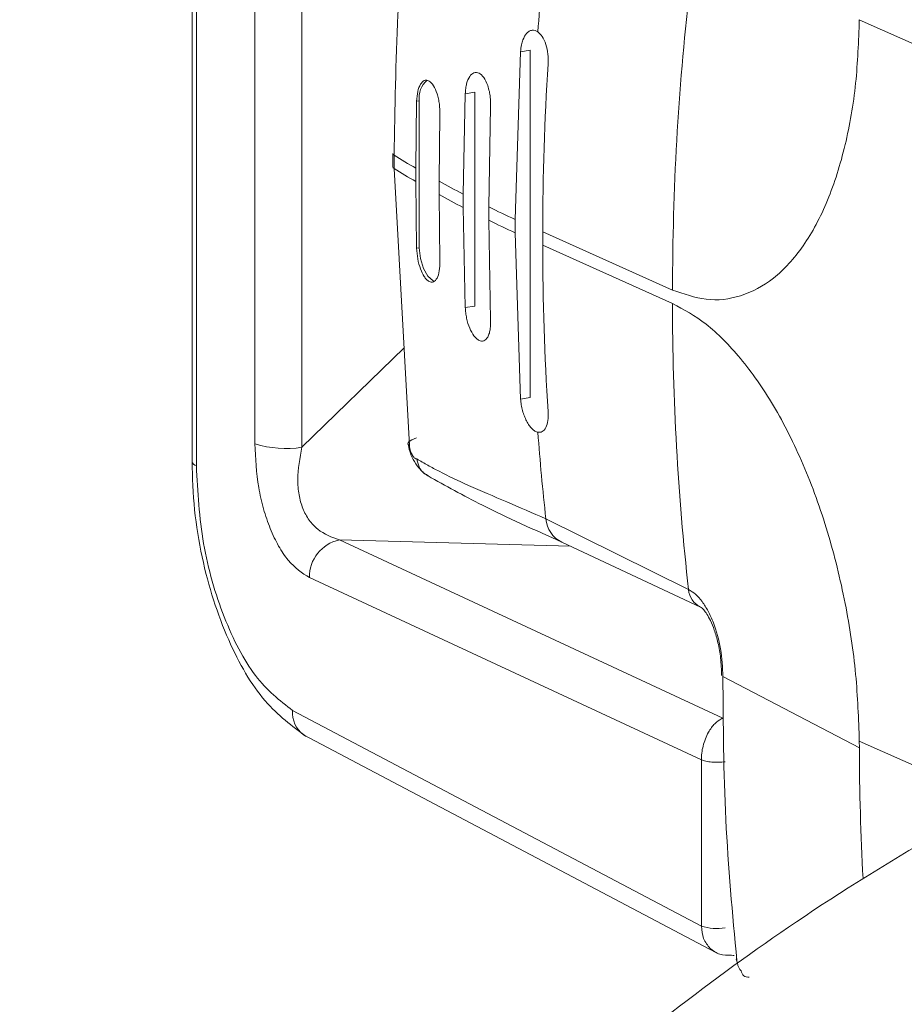
# Model space of a CAD drawing. Extents: x 19.1 to 30.2, y 3.1 to 8.5.
# Drawn here: x 23.2 to 23.2, y 6.5 to 6.6 of the extents above; entities that cross this region are included whole.
import ezdxf

# ---------------------------------------------------------------- set-up
doc = ezdxf.new("R2010")
doc.units = 0
doc.header["$MEASUREMENT"] = 0
doc.layers.get('0').update_dxf_attribs({"linetype": 'CONTINUOUS'})
doc.layers.add('D7', color=7, linetype='CONTINUOUS')

# ---------------------------------------------------------------- blocks, each defined once
blk = doc.blocks.new('A$C0D8A21F6')
at = {"color": 7, "linetype": 'Continuous', "lineweight": 15}
for p, q in [((3.296923811170799, 2.612046268840977), (3.296923811170814, 2.591862151661864)), ((3.297031628791032, 2.591754637195489), (3.297031628791032, 2.611938754374602)), ((3.298477992392762, 2.592296004854205), (3.298477992392762, 2.610052251076118)), ((3.299638426844993, 2.592210166595528), (3.299638426844993, 2.609966412817441)), ((3.327875711995915, 2.596280705531059), (3.313397454152081, 2.602771130962312)), ((3.305035805940307, 2.601981032384023), (3.304903533248705, 2.597836032954737)), ((3.305268900297833, 2.602015863497645), (3.305035805957786, 2.601981032387387)), ((3.305268900297833, 2.602015863497645), (3.305268900297833, 2.593435376738302)), ((3.303669163509952, 2.600943587625169), (3.303621506349401, 2.598461325824676)), ((3.303669163872172, 2.600943587661934), (3.303902258212375, 2.600978418773289)), ((3.303902258212375, 2.600978418773289), (3.303902258212375, 2.595698119231701)), ((3.302469561848326, 2.600756150441681), (3.302448306739223, 2.599102880674769)), ((3.302469563007662, 2.600756150577331), (3.302535616126903, 2.60076602084821)), ((3.302535616126903, 2.60076602084821), (3.302535616126903, 2.597135814921746)), ((3.303021242783316, 2.598780061484151), (3.303042452410381, 2.600433324430321)), ((3.304248965844664, 2.598146654032536), (3.30429657151133, 2.600628908121799)), ((3.301881916193338, 2.599464968502579), (3.301881916193338, 2.59913494978117)), ((3.301915072417387, 2.599092247700119), (3.301915072417387, 2.599422266421529)), ((3.301915072417387, 2.599092247700119), (3.302289063588205, 2.592250567170675)), ((3.302448306682081, 2.598772861986562), (3.302448306682081, 2.599102880707971)), ((3.302469561848639, 2.597125944444121), (3.302448306739223, 2.598772861953359)), ((3.30302124313873, 2.598780061537107), (3.30302124313873, 2.598450042815699)), ((3.303021242783316, 2.598450042762742), (3.303042452411049, 2.596803118470918)), ((3.303621506381575, 2.598131307115905), (3.303621506331936, 2.598461325832504)), ((3.303669163508701, 2.595663288048648), (3.303621506347568, 2.59813130710303)), ((3.304248965912393, 2.598146654042653), (3.304248965912393, 2.597816635321243)), ((3.304248965844664, 2.597816635311128), (3.304296571511614, 2.595348608572662)), ((3.304903533248108, 2.597506014233604), (3.304903533248108, 2.597836032955012)), ((3.305035805940193, 2.593400545622778), (3.304903533248705, 2.597506014233327)), ((3.30558236297685, 2.597529037377722), (3.30558236297685, 2.597199018656314)), ((3.308785430364637, 2.596093141549924), (3.30558236297685, 2.597529037377722)), ((3.302535616126903, 2.597135814921746), (3.302469563007975, 2.597125944654049)), ((3.308785641712703, 2.59576315441009), (3.305582574324916, 2.597199050237888)), ((3.303902258212375, 2.595698119231701), (3.3036691638722, 2.59566328812036)), ((3.299638426844993, 2.592210166595528), (3.302157293161031, 2.594661135216816)), ((3.305035805957672, 2.593400545626785), (3.305268900297833, 2.593435376738302)), ((3.296923811170814, 2.591862151661864), (3.296923999413849, 2.591857510633989)), ((3.309181821742968, 2.588691806203604), (3.305659608451293, 2.590442117133312)), ((3.300561156738411, 2.589920747135068), (3.310027437266584, 2.585516292256468)), ((3.306268505976803, 2.589767079876406), (3.300561156738411, 2.589920747135068)), ((3.306056152658357, 2.589866623160205), (3.309478916501718, 2.588262159640903)), ((3.309498549217807, 2.584486557705628), (3.299821278219497, 2.588989181870748)), ((3.313398058751133, 2.584784958939993), (3.310029511953559, 2.586543966715913)), ((3.29940525940745, 2.585706257411022), (3.309498549217807, 2.580379799369831)), ((3.310027437266598, 2.585516292256381), (3.310000902010543, 2.585504723214932)), ((3.310029992623711, 2.585502820575421), (3.310027437266584, 2.585516292256466)), ((3.29967887164284, 2.58510371518844), (3.309858707912127, 2.579731259957709)), ((3.316740457605803, 2.583451474795218), (3.313397454152138, 2.584950099013788)), ((3.313397454158974, 2.584950098059478), (3.31339805875119, 2.584784958940002)), ((3.309498549217807, 2.580379799369831), (3.309498549217807, 2.584486557705628))]:
    blk.add_line(p, q, dxfattribs=at)
at = {"color": 7, "linetype": 'Continuous', "lineweight": 15, "flags": 128}
for points in [[(3.302535616126903, 2.597135814921746), (3.302561623485516, 2.596871570747785), (3.302635686176714, 2.596624237794105), (3.302746528827171, 2.5964314702608), (3.302877276648161, 2.596322615257366), (3.302905350503181, 2.596312262060655)], [(3.3022890612271, 2.592250569196905), (3.302265678948828, 2.592271529910507), (3.302255798193642, 2.592294791954707), (3.302259739940709, 2.592319599655355), (3.302277376141234, 2.592345147127213), (3.302308133878199, 2.592370604453366), (3.302351013977756, 2.592395144645302), (3.302404623467623, 2.592417970507881), (3.302467220828206, 2.59243834053644)], [(3.299678591938701, 2.585103915699509), (3.299720165729767, 2.585076665410011), (3.299739796605948, 2.585065453713208)], [(3.310238252250798, 2.579665338817041), (3.310280372273539, 2.579653290858419), (3.310304645493659, 2.57965395893533)]]:
    blk.add_lwpolyline(points, dxfattribs=at)
at = {"color": 7, "linetype": 'Continuous', "lineweight": 15}
for centre, radius, start, end in [((3.372147205478868, 2.597556406232528), 0.06686667788130357, 173.8961467104414, 175.7861434520182), ((3.374758958745332, 2.596064260255607), 0.06597332336816673, 173.5564265134674, 179.9748900656959), ((3.370897069745567, 2.597519573596587), 0.06531449611087242, 176.3530955255619, 179.991670391056), ((3.303083615210994, 2.600848490891812), 0.000554169923625603, 129.930195669198, 188.5583906441457), ((3.301933095068634, 2.599470483381259), 5.147515093097372e-05, 186.1502859887469, 249.50514130433), ((3.313914043150888, 2.618850465821835), 0.02283484684865599, 238.3002770452596, 239.8599234784916), ((3.301933095068634, 2.599140464659849), 5.147515093092171e-05, 186.1502859882105, 249.50514130433), ((3.313914043151911, 2.618520447102146), 0.0228348468506591, 238.3002770453305, 239.8599234784224), ((3.316546583074583, 2.623527259818703), 0.02820210374074466, 241.3416191324849, 242.7224158681246), ((3.316546692938758, 2.623197450391865), 0.02820234008497944, 241.3416271970175, 242.7224124450912), ((3.319319120483726, 2.629058786905892), 0.03438996248362323, 244.010032795475, 245.2171666476904), ((3.319319120483556, 2.628728768184104), 0.03438996248320399, 244.0100327954678, 245.2171666476981), ((3.369048807749451, 2.597188811285369), 0.06346623425046402, 179.9907565215512, 183.6996460075501), ((3.371530999652393, 2.595731759516338), 0.06274536579395713, 179.9713318272539, 186.442081133765), ((3.366928856959845, 2.597204989245212), 0.06164135991364442, 184.3034281053555, 186.2987842574267), ((3.299235085338523, 2.594644241859728), 0.002467267063499776, 252.130207037943, 279.4087738096998), ((3.297065279657858, 2.591897583087482), 0.0001468533584109378, 195.8353544366699, 256.7531987036321), ((3.306341913530431, 2.590487883747819), 0.000683838287909019, 183.8374501655622, 245.2775413378955), ((3.300758925082505, 2.589004073215968), 0.0009377651048549914, 102.1747049412959, 180.9098729414899), ((3.309693700892595, 2.588727998782124), 0.0005131570537719903, 184.0444004588019, 244.5673156647291), ((3.300103195948054, 2.585659781559857), 0.0006994822510011313, 176.1902774289594, 232.6252173959392), ((3.376060279045504, 2.584913869954191), 0.0626623528944579, 180.1178708094238, 183.0734830574503), ((3.309877667153643, 2.581557768611168), 0.001237474017021905, 252.1597340590577, 279.6570468406919), ((3.310386116082128, 2.579555576821555), 2.819655301808978e-05, 130.047486223924, 244.5096777792686), ((3.310656692501112, 2.579291985953503), 0.000176370689305504, 185.4974972632333, 276.4414243212171)]:
    blk.add_arc(centre, radius, start, end, dxfattribs=at)
for points, knots in [([(3.301915072417373, 2.599422266421529), (3.301932960072435, 2.600577201621205), (3.301968451763869, 2.60286875988181), (3.302161884322985, 2.605190242835574), (3.302286429973279, 2.606350834842999), (3.302288385115062, 2.606368919278072), (3.302288881981127, 2.606373516024666), (3.302289014248103, 2.606374720250136), (3.302289049450806, 2.606375045562013), (3.30228906019812, 2.606375137154785), (3.302289061340574, 2.606375146891198)], [0, 0, 0, 0, 0.50000165393959, 0.9920755040836596, 0.9979818580347289, 0.9994769545940493, 0.9998599830149774, 0.9999603674937648, 0.999995787020846, 1, 1, 1, 1]), ([(3.313397454152081, 2.602771137959779), (3.31337750329466, 2.602240831123169), (3.313336453321028, 2.601149695980739), (3.313068177706583, 2.599632425227627), (3.312635404208834, 2.598258646956188), (3.31203408733758, 2.597135222299634), (3.311300998490509, 2.596333796665009), (3.310483075489159, 2.595900313479254), (3.309634507981372, 2.595798478064035), (3.3090629666453, 2.595996825493168), (3.308785430364637, 2.596093141549924)], [0, 0, 0, 0, 0.1171185438239637, 0.24097777017856, 0.3697303690323641, 0.5010043181839317, 0.6321334629214915, 0.7604688990133828, 0.8836854542681101, 1, 1, 1, 1]), ([(3.305035805940307, 2.601981032384023), (3.305041676571051, 2.602037623384239), (3.305052624146583, 2.602143154506182), (3.305100172370757, 2.60230341930162), (3.305166855619063, 2.602421347007137), (3.305247901660763, 2.602490666721987), (3.305318770817905, 2.602514670361323), (3.305391343029171, 2.60251075035135), (3.30543797024724, 2.60248340343896), (3.30546128588341, 2.602469728793851)], [0, 0, 0, 0, 0.1530150120571936, 0.2853430021575584, 0.5011632721374348, 0.6285627626346068, 0.7559353666327481, 0.8779570725546182, 1, 1, 1, 1]), ([(3.30546128588341, 2.602469728793851), (3.305498261487571, 2.60243548348693), (3.305575603335569, 2.602363852599966), (3.305662941556776, 2.60216577090937), (3.305717328715573, 2.60192323390285), (3.30571566721926, 2.601757150186524), (3.305714836055145, 2.601674066747997)], [0, 0, 0, 0, 0.2367066698353643, 0.4951191925547591, 0.7474331954027476, 1, 1, 1, 1]), ([(3.304296571512111, 2.600628908121868), (3.304296127171355, 2.600705164806639), (3.30429540611965, 2.600828909956702), (3.304265093314427, 2.601003949468712), (3.304216392897658, 2.601179097345788), (3.304130843735464, 2.601352594566796), (3.30402910548105, 2.601448331143725), (3.303945782677914, 2.601472825485255), (3.303864166004743, 2.601460553025021), (3.303773647168185, 2.601381194782601), (3.303709555427034, 2.601228647632253), (3.303677995618429, 2.60107545559884), (3.303672131005783, 2.60098789387067), (3.303669163509952, 2.600943587608791)], [0, 0, 0, 0, 0.1071543280165952, 0.1738841445876805, 0.249242543602326, 0.3762918980836799, 0.497500115827301, 0.5639592845943872, 0.62838766541995, 0.7506099382800777, 0.8719682549495292, 0.9352158969037011, 1, 1, 1, 1]), ([(3.303042452417415, 2.600433324430968), (3.303040952721474, 2.600516385953805), (3.30303863708545, 2.600644638787395), (3.303008169665404, 2.600816756491971), (3.302964450524996, 2.60098250987406), (3.302887365782325, 2.601155305585504), (3.302792050900052, 2.601256141020052), (3.302712927736067, 2.601281560112346), (3.302638995086667, 2.601267600582002), (3.302559198210815, 2.601187690498787), (3.30248889553063, 2.601008180719623), (3.302475985525987, 2.600839888191816), (3.302469561861543, 2.600756150442805)], [0, 0, 0, 0, 0.1163911997168326, 0.1797161990135425, 0.2463104337669265, 0.371753754972599, 0.4977876487937521, 0.5686743727969459, 0.634854806527817, 0.7513771798278067, 0.8762920993278489, 1, 1, 1, 1]), ([(3.303042452411049, 2.596803118470918), (3.303040450921316, 2.596720589600865), (3.303036451911311, 2.596555695536619), (3.302977345539531, 2.596374400794135), (3.302887573435484, 2.596278674145776), (3.302792629619816, 2.596287180206016), (3.302713581940722, 2.596349116530877), (3.302639740404885, 2.59644418314074), (3.302559095260477, 2.596610882405882), (3.302489006032999, 2.596861384120599), (3.302476017200476, 2.59703811202901), (3.302469561847644, 2.597125944480718)], [0, 0, 0, 0, 0.1230272273106032, 0.24581046015547, 0.3713334260022713, 0.4974473461663258, 0.5661908822822458, 0.6349039815857167, 0.7510146641642971, 0.8762561460586942, 0.9999999999999999, 0.9999999999999999, 0.9999999999999999, 0.9999999999999999]), ([(3.3042965715116, 2.595348608572662), (3.304296061219119, 2.595276583083981), (3.304295233151407, 2.595159705049426), (3.304265011907972, 2.595022788143924), (3.304216591820008, 2.594904143266627), (3.304131144430855, 2.594822559935649), (3.30402970689083, 2.59483090494507), (3.303946137894215, 2.594888675429811), (3.303864542173713, 2.594980297581481), (3.30377357694519, 2.595144868074659), (3.303709507723482, 2.595353106470522), (3.303677850302492, 2.595529764811301), (3.303672059738517, 2.595618770590322), (3.303669163508701, 2.595663288048648)], [0, 0, 0, 0, 0.1071529323035187, 0.1738804464098836, 0.2492353406549099, 0.3753789473803136, 0.4974868417156765, 0.562944920903009, 0.6284030278855723, 0.7506042857565859, 0.8719646373948312, 0.9359613613669692, 1, 1, 1, 1]), ([(3.308785430364637, 2.595763122828513), (3.3090629666453, 2.595610606663385), (3.309634507981372, 2.595296524149269), (3.310483075489159, 2.594433883920082), (3.311300998490509, 2.5932670710332), (3.31203408733758, 2.591808375919372), (3.312635404208834, 2.590145825305052), (3.313068177706583, 2.588384032930529), (3.313336453321028, 2.58662623284172), (3.31337750329466, 2.585498293299805), (3.313397454152081, 2.584950099013779)], [0, 0, 0, 0, 0.1163145457318876, 0.2395311009866068, 0.3678665370785031, 0.4989956818160627, 0.6302696309676273, 0.7590222298214366, 0.8828814561760336, 1, 1, 1, 1]), ([(3.30546128588341, 2.592579520839925), (3.305437881099451, 2.592587096407465), (3.305391067501461, 2.592602248846987), (3.305318260382876, 2.59266185469283), (3.305247197591726, 2.592745864799406), (3.305182215745546, 2.59285433620362), (3.305126473729544, 2.592978138249308), (3.305082346233064, 2.593113797661543), (3.3050493924123, 2.593257494447608), (3.305040335839053, 2.593352850580889), (3.305035805940193, 2.593400545622778)], [0, 0, 0, 0, 0.1223711705595941, 0.2447634122062207, 0.3722811983507514, 0.4998796274702175, 0.6225741510331112, 0.7453784751943051, 0.8726439100030521, 1, 1, 1, 1]), ([(3.305714836055074, 2.593093579991406), (3.305715667214457, 2.593016026105696), (3.305717328701277, 2.592860995960651), (3.305662940548245, 2.592684759132936), (3.305575601060823, 2.592578239593493), (3.30549825916701, 2.59257910644274), (3.30546128588341, 2.592579520839923)], [0, 0, 0, 0, 0.252566818817847, 0.5048808347472267, 0.763308339007151, 0.9999999999999999, 0.9999999999999999, 0.9999999999999999, 0.9999999999999999]), ([(3.340848317371012, 2.592205228371578), (3.340336706758066, 2.592085472889313), (3.338391989524112, 2.591630262335971), (3.335129841870327, 2.590734437833729), (3.331026672682384, 2.589492669321239), (3.326971561068433, 2.588085040958233), (3.322955820635386, 2.58649080740888), (3.319043934588606, 2.584695889980241), (3.315333402734353, 2.582715995248738), (3.311917128448869, 2.580590662670962), (3.308823155132274, 2.578348327546139), (3.306027923174369, 2.57598980908073), (3.303495558140611, 2.573497155490153), (3.30120352058897, 2.570850640972105), (3.299147682399962, 2.568037207809103), (3.297336407412558, 2.565053798755209), (3.295787762040234, 2.561906539520019), (3.29452348770603, 2.558612398319188), (3.293557912371128, 2.555193922871084), (3.292935870218102, 2.551680558445963), (3.292643011536157, 2.548839657336074), (3.292681150142087, 2.547183992967667), (3.292691766070135, 2.546723136746388)], [0, 0, 0, 0, 0.02137108451846725, 0.08123505517517356, 0.1425821102972686, 0.2056617578726845, 0.2705539450767172, 0.3366780904282057, 0.4011562641072437, 0.4615394078474067, 0.5173351484953874, 0.5693848491262465, 0.6187415580393175, 0.6662740961898981, 0.7126247393781667, 0.7582346856816405, 0.8033971561801474, 0.8483088460160956, 0.8930967759056212, 0.9378655669209153, 0.9827048038318935, 1, 1, 1, 1]), ([(3.299821278219483, 2.588989181870748), (3.299643063367924, 2.589105479047815), (3.299375368389022, 2.589280168026244), (3.299057803033605, 2.589757732505619), (3.298848921032373, 2.590187451369667), (3.298683195624037, 2.590682140924271), (3.298519365648701, 2.59139120290078), (3.298494528132764, 2.5919343806738), (3.298477992392918, 2.592296004854125)], [0, 0, 0, 0, 0.2495062916686683, 0.374781231171873, 0.4999784970571762, 0.6251720736963214, 0.7504558390550198, 0.9999999999999999, 0.9999999999999999, 0.9999999999999999, 0.9999999999999999]), ([(3.299638426845249, 2.592210166595402), (3.299588339254555, 2.591943710497889), (3.299514490117701, 2.591550847664264), (3.299555840239051, 2.591034240127996), (3.299649248099513, 2.590688041093598), (3.299810558336361, 2.590398226487482), (3.300101517267208, 2.590087974847288), (3.300375429157441, 2.589988319222334), (3.300561156738397, 2.589920747135066)], [0, 0, 0, 0, 0.2587596291563956, 0.3815151617365511, 0.5011496468820312, 0.620553104978748, 0.7427137834290156, 1, 1, 1, 1]), ([(3.302255863669899, 2.592294286871129), (3.302267491329644, 2.592233153995922), (3.302291521722182, 2.59210681326868), (3.302384644675826, 2.591893601821997), (3.302500009271967, 2.591719389596632), (3.302627543991363, 2.591581674127388), (3.302702372508477, 2.591532782484464), (3.302744460232191, 2.591505283102697)], [0, 0, 0, 0, 0.1936973462390932, 0.4003061119956334, 0.6453890035245511, 0.800547034479027, 1, 1, 1, 1]), ([(3.302473291850319, 2.591921503637138), (3.302456930460608, 2.591923968221534), (3.302432566156682, 2.591927638318289), (3.302396612371169, 2.591963098642461), (3.302369807371775, 2.592002031285816), (3.30234397790791, 2.592052073266453), (3.302320457497999, 2.592113247989863), (3.302300452579217, 2.592181062153434), (3.302292817119621, 2.592227651725578), (3.302289061227086, 2.592250569196905)], [0, 0, 0, 0, 0.2464803202266321, 0.3670422586551946, 0.486738449868008, 0.6123677640732076, 0.7365260078996156, 0.8703967995118063, 1, 1, 1, 1]), ([(3.305659608451293, 2.590442117133316), (3.30533331130313, 2.59058390057791), (3.304663992175122, 2.590874734782361), (3.303796070265548, 2.591237946021257), (3.303163089165565, 2.591537970631643), (3.302744728189168, 2.59176298814601), (3.30256415469843, 2.591868441315684), (3.302473293488063, 2.591921503382521)], [0, 0, 0, 0, 0.2778312672220052, 0.5699031773767924, 0.8086733540628928, 0.9037280026233566, 1, 1, 1, 1]), ([(3.302473293488063, 2.591921503382521), (3.302489052168198, 2.591853674194068), (3.302521659974701, 2.591713322271596), (3.302629903514017, 2.591567831362875), (3.302724819441195, 2.591525584039591), (3.302755169016592, 2.591512075365531)], [0, 0, 0, 0, 0.3888364947323702, 0.8045791319215294, 1, 1, 1, 1]), ([(3.296923991027214, 2.591857615184663), (3.296936695947437, 2.591459823541507), (3.296961664634594, 2.590678052785693), (3.297212645645601, 2.589143357333336), (3.297758765831077, 2.587430427796098), (3.298670704097262, 2.585857226471004), (3.299393241846474, 2.58532214935879), (3.299740071896878, 2.585065303509552)], [0, 0, 0, 0, 0.142026117339657, 0.2791206577816003, 0.5377974356519202, 0.77813513706921, 1, 1, 1, 1]), ([(3.297031628791018, 2.591754637195489), (3.297066774039493, 2.591109303330713), (3.297137064515638, 2.58981863598296), (3.297680601815287, 2.587962089980197), (3.298461304521012, 2.586444436027469), (3.299090607474454, 2.585952317187706), (3.299405259407436, 2.585706257411024)], [0, 0, 0, 0, 0.2499997650460536, 0.4999993821849814, 0.7499993285742718, 1, 1, 1, 1]), ([(3.302749954652313, 2.591502312100635), (3.303184324504116, 2.591258572398454), (3.304177565424354, 2.590701231125601), (3.305379727205661, 2.590167141582025), (3.306056152658385, 2.589866623160187)], [0, 0, 0, 0, 0.4373257715819492, 0.9999999999999999, 0.9999999999999999, 0.9999999999999999, 0.9999999999999999]), ([(3.310029511481119, 2.586543966663285), (3.310018539833678, 2.58677161127603), (3.309996684122183, 2.587225083282286), (3.309840072404327, 2.58778554311206), (3.30966930371666, 2.588164592679277), (3.309519295070714, 2.588404528005858), (3.309354089453919, 2.588592210971223), (3.309239243548774, 2.588658608152496), (3.309181821756866, 2.588691806072102)], [0, 0, 0, 0, 0.2512519227231668, 0.5004981760763659, 0.6253581281170835, 0.7501226742343918, 0.8750638624496511, 1, 1, 1, 1]), ([(3.309479185379843, 2.588262045784008), (3.309502213862203, 2.588245665106351), (3.309539633433033, 2.588219047723655), (3.309635757423152, 2.588090000834248), (3.309726126467027, 2.587926338923467), (3.309824641350573, 2.587687404848847), (3.309914871082697, 2.587371463198892), (3.309983742072006, 2.586984766071707), (3.309992028582201, 2.586713500364457), (3.309996393218682, 2.58657062040942)], [0, 0, 0, 0, 0.1591828707089306, 0.258660323860084, 0.3726964094262612, 0.5026580981914507, 0.649911678863162, 0.8156029227181749, 1, 1, 1, 1]), ([(3.310373981452031, 2.579530124977717), (3.310266844978003, 2.58068691027851), (3.310052401743647, 2.583002319513557), (3.31003714592174, 2.585362792841446), (3.310029511953559, 2.586543966714499)], [0, 0, 0, 0, 0.499602957128255, 1, 1, 1, 1]), ([(3.310000902010529, 2.585504723214932), (3.309943118811603, 2.585468832877218), (3.309825552223984, 2.585395809842632), (3.309688079102884, 2.585206168533004), (3.309594036556533, 2.585008961471452), (3.3095381536057, 2.584833040692518), (3.309504284813784, 2.584656056223944), (3.309500432465612, 2.584542211506603), (3.309498549217764, 2.584486557705633)], [0, 0, 0, 0, 0.2280523762476193, 0.4639988815828304, 0.6086891491220282, 0.7455653871260088, 0.8756178272014005, 1, 1, 1, 1]), ([(3.309498549217793, 2.580379799369831), (3.309508580348677, 2.580272469562889), (3.309528642283226, 2.580057813450148), (3.309652065791241, 2.579905652676652), (3.3097137765387, 2.579829573530811)], [0, 0, 0, 0, 0.5000081552431712, 1, 1, 1, 1]), ([(3.3097137765387, 2.579829573530811), (3.30979023749255, 2.579771661631328), (3.30994317976544, 2.579655822407668), (3.310139887499886, 2.579662166634641), (3.310238254463528, 2.579665339170514)], [0, 0, 0, 0, 0.4999334219562392, 1, 1, 1, 1]), ([(3.310481133049237, 2.57927508924066), (3.310469914449371, 2.579284779522604), (3.310453029548057, 2.579299364181676), (3.310430662322602, 2.579337123137059), (3.310414944373449, 2.579370361237325), (3.310400915842266, 2.57940796025566), (3.310384864867075, 2.57946170865943), (3.31037832431312, 2.579502824487408), (3.310373981452031, 2.579530124977717)], [0, 0, 0, 0, 0.249211158290372, 0.3750829750170803, 0.5001913897252449, 0.6245481071457886, 0.7507037735509435, 1, 1, 1, 1])]:
    blk.add_open_spline(points, degree=3, knots=knots, dxfattribs=at)
blk.add_open_spline([(3.309498549217764, 2.584486557705031), (3.309531762650309, 2.584474299831038), (3.309598189515398, 2.584449784083052), (3.309755224868809, 2.584429427674523), (3.309928576438907, 2.584424350487941), (3.310033028069796, 2.584435442800803), (3.310085253885248, 2.584440988957235)], degree=3, dxfattribs=at)
blk = doc.blocks.new('A$C6B744BB6')
at = {"color": 7, "linetype": 'Continuous', "lineweight": 15}
for p, q in [((6.918318597455858, 10.54783279584952), (6.918318597455873, 10.52764867867041)), ((6.918426415076091, 10.52754116420403), (6.918426415076091, 10.54772528138314)), ((6.919872778677821, 10.52808253186275), (6.919872778677821, 10.54583877808466)), ((6.921033213130052, 10.52799669360407), (6.921033213130052, 10.54575293982598)), ((6.949270498280974, 10.5320672325396), (6.93479224043714, 10.53855765797085)), ((6.926430592225366, 10.53776755939256), (6.926298319533764, 10.53362255996328)), ((6.926663686582891, 10.53780239050619), (6.926430592242845, 10.53776755939593)), ((6.926663686582891, 10.53780239050619), (6.926663686582891, 10.52922190374684)), ((6.923864348133385, 10.53654267745022), (6.923843093024281, 10.53488940768331)), ((6.923864349292721, 10.53654267758587), (6.923930402411962, 10.53655254785675)), ((6.923930402411962, 10.53655254785675), (6.923930402411962, 10.53292234193029)), ((6.92506394979501, 10.53673011463371), (6.92501629263446, 10.53424785283322)), ((6.925063950157231, 10.53673011467048), (6.925297044497434, 10.53676494578183)), ((6.925297044497434, 10.53676494578183), (6.925297044497434, 10.53148464624024)), ((6.925643752129723, 10.53393318104108), (6.925691357796389, 10.53641543513034)), ((6.924416029068375, 10.53456658849269), (6.92443723869544, 10.53621985143886)), ((6.923276702478397, 10.53525149551112), (6.923276702478397, 10.53492147678971)), ((6.923309858702446, 10.53487877470866), (6.923309858702446, 10.53520879343007)), ((6.923309858702446, 10.53487877470866), (6.923683849873264, 10.52803709417921)), ((6.92384309296714, 10.5345593889951), (6.92384309296714, 10.53488940771651)), ((6.923864348133698, 10.53291247145266), (6.923843093024281, 10.5345593889619)), ((6.924416029423789, 10.53456658854565), (6.924416029423789, 10.53423656982424)), ((6.924416029068375, 10.53423656977128), (6.924437238696107, 10.53258964547946)), ((6.925016292666633, 10.53391783412444), (6.925016292616995, 10.53424785284104)), ((6.92506394979376, 10.53144981505719), (6.925016292632627, 10.53391783411157)), ((6.925643752197452, 10.53393318105119), (6.925643752197452, 10.53360316232978)), ((6.926298319533167, 10.53329254124214), (6.926298319533167, 10.53362255996355)), ((6.925643752129723, 10.53360316231967), (6.925691357796673, 10.5311351355812)), ((6.926430592225252, 10.52918707263132), (6.926298319533764, 10.53329254124187)), ((6.926977149261909, 10.53331556438626), (6.926977149261909, 10.53298554566485)), ((6.930180216649696, 10.53187966855846), (6.926977149261909, 10.53331556438626)), ((6.923930402411962, 10.53292234193029), (6.923864349293034, 10.53291247166259)), ((6.930180427997762, 10.53154968141863), (6.926977360609975, 10.53298557724643)), ((6.925297044497434, 10.53148464624024), (6.925063950157259, 10.5314498151289)), ((6.921033213130052, 10.52799669360407), (6.92355207944609, 10.53044766222536)), ((6.926430592242731, 10.52918707263533), (6.926663686582891, 10.52922190374684)), ((6.918318597455873, 10.52764867867041), (6.918318785698908, 10.52764403764253)), ((6.930576608028026, 10.52447833321214), (6.927054394736352, 10.52622864414185)), ((6.92195594302347, 10.52570727414361), (6.931422223551643, 10.52130281926501)), ((6.927663292261862, 10.52555360688495), (6.92195594302347, 10.52570727414361)), ((6.927450938943416, 10.52565315016875), (6.930873702786776, 10.52404868664944)), ((6.930893335502866, 10.52027308471417), (6.921216064504556, 10.52477570887929)), ((6.934792845036192, 10.52057148594853), (6.931424298238618, 10.52233049372445)), ((6.920800045692509, 10.52149278441956), (6.930893335502866, 10.51616632637837)), ((6.931422223551657, 10.52130281926492), (6.931395688295602, 10.52129125022347)), ((6.93142477890877, 10.52128934758396), (6.931422223551643, 10.52130281926501)), ((6.921073657927899, 10.52089024219698), (6.931253494197186, 10.51551778696625)), ((6.938135243890862, 10.51923800180376), (6.934792240437197, 10.52073662602233)), ((6.934792240444033, 10.52073662506802), (6.934792845036249, 10.52057148594854)), ((6.930893335502866, 10.51616632637837), (6.930893335502866, 10.52027308471417))]:
    blk.add_line(p, q, dxfattribs=at)
at = {"color": 7, "linetype": 'Continuous', "lineweight": 15, "flags": 128}
for points in [[(6.923930402411962, 10.53292234193029), (6.923956409770575, 10.53265809775633), (6.924030472461773, 10.53241076480264), (6.92414131511223, 10.53221799726934), (6.92427206293322, 10.53210914226591), (6.92430013678824, 10.5320987890692)], [(6.923683847512159, 10.52803709620544), (6.923660465233887, 10.52805805691905), (6.9236505844787, 10.52808131896325), (6.923654526225768, 10.5281061266639), (6.923672162426293, 10.52813167413575), (6.923702920163258, 10.52815713146191), (6.923745800262814, 10.52818167165384), (6.923799409752682, 10.52820449751642), (6.923862007113264, 10.52822486754498)], [(6.92107337822376, 10.52089044270805), (6.921114952014825, 10.52086319241855), (6.921134582891007, 10.52085198072175)], [(6.931633038535857, 10.51545186582558), (6.931675158558598, 10.51543981786696), (6.931699431778718, 10.51544048594387)]]:
    blk.add_lwpolyline(points, dxfattribs=at)
at = {"color": 7, "linetype": 'Continuous', "lineweight": 15}
for centre, radius, start, end in [((6.993541991763927, 10.53334293324107), 0.06686667788130357, 173.8961467104414, 175.7861434520182), ((6.996153745030391, 10.53185078726415), 0.06597332336816673, 173.5564265134674, 179.9748900656959), ((6.992291856030626, 10.53330610060513), 0.06531449611087242, 176.3530955255619, 179.991670391056), ((6.924478401496053, 10.53663501790035), 0.000554169923625603, 129.930195669198, 188.5583906441457), ((6.923327881353693, 10.5352570103898), 5.147515093097372e-05, 186.1502859887468, 249.50514130433), ((6.935308829435947, 10.55463699283037), 0.02283484684865599, 238.3002770452596, 239.8599234784916), ((6.923327881353693, 10.53492699166839), 5.147515093092171e-05, 186.1502859882104, 249.50514130433), ((6.93530882943697, 10.55430697411069), 0.0228348468506591, 238.3002770453305, 239.8599234784224), ((6.937941369359642, 10.55931378682724), 0.02820210374074466, 241.3416191324849, 242.7224158681246), ((6.937941479223817, 10.55898397740041), 0.02820234008497944, 241.3416271970174, 242.7224124450912), ((6.940713906768785, 10.56484531391443), 0.03438996248362323, 244.010032795475, 245.2171666476904), ((6.940713906768615, 10.56451529519265), 0.03438996248320399, 244.0100327954678, 245.2171666476981), ((6.99044359403451, 10.53297533829391), 0.06346623425046402, 179.9907565215512, 183.6996460075501), ((6.992925785937452, 10.53151828652488), 0.06274536579395713, 179.9713318272539, 186.442081133765), ((6.988323643244904, 10.53299151625375), 0.06164135991364442, 184.3034281053555, 186.2987842574267), ((6.920629871623582, 10.53043076886827), 0.002467267063499776, 252.130207037943, 279.4087738096997), ((6.918460065942917, 10.52768411009602), 0.0001468533584109378, 195.8353544366699, 256.7531987036321), ((6.92773669981549, 10.52627441075636), 0.000683838287909019, 183.8374501655622, 245.2775413378955), ((6.922153711367564, 10.52479060022451), 0.0009377651048549914, 102.1747049412959, 180.9098729414899), ((6.931088487177654, 10.52451452579066), 0.0005131570537719903, 184.0444004588019, 244.5673156647291), ((6.921497982233113, 10.5214463085684), 0.0006994822510011313, 176.1902774289594, 232.6252173959392), ((6.997455065330563, 10.52070039696273), 0.0626623528944579, 180.1178708094238, 183.0734830574503), ((6.931272453438702, 10.51734429561971), 0.001237474017021905, 252.1597340590577, 279.6570468406919), ((6.931780902367187, 10.5153421038301), 2.819655301808978e-05, 130.047486223924, 244.5096777792686), ((6.932051478786171, 10.51507851296205), 0.000176370689305504, 185.4974972632333, 276.4414243212171)]:
    blk.add_arc(centre, radius, start, end, dxfattribs=at)
for points, knots in [([(6.923309858702432, 10.53520879343007), (6.923327746357494, 10.53636372862974), (6.923363238048928, 10.53865528689035), (6.923556670608043, 10.54097676984411), (6.923681216258338, 10.54213736185154), (6.923683171400121, 10.54215544628661), (6.923683668266186, 10.54216004303321), (6.923683800533162, 10.54216124725868), (6.923683835735865, 10.54216157257055), (6.923683846483179, 10.54216166416333), (6.923683847625632, 10.54216167389974)], [0, 0, 0, 0, 0.50000165393959, 0.9920755040836596, 0.9979818580347289, 0.9994769545940493, 0.9998599830149774, 0.9999603674937648, 0.999995787020846, 1, 1, 1, 1]), ([(6.93479224043714, 10.53855766496832), (6.934772289579719, 10.53802735813171), (6.934731239606087, 10.53693622298928), (6.934462963991642, 10.53541895223617), (6.934030190493893, 10.53404517396473), (6.933428873622638, 10.53292174930818), (6.932695784775568, 10.53212032367355), (6.931877861774218, 10.53168684048779), (6.93102929426643, 10.53158500507258), (6.930457752930359, 10.53178335250171), (6.930180216649696, 10.53187966855846)], [0, 0, 0, 0, 0.1171185438239637, 0.24097777017856, 0.3697303690323641, 0.5010043181839317, 0.6321334629214915, 0.7604688990133828, 0.8836854542681101, 1, 1, 1, 1]), ([(6.926430592225366, 10.53776755939256), (6.92643646285611, 10.53782415039278), (6.926447410431642, 10.53792968151472), (6.926494958655816, 10.53808994631016), (6.926561641904122, 10.53820787401568), (6.926642687945822, 10.53827719373053), (6.926713557102964, 10.53830119736987), (6.92678612931423, 10.53829727735989), (6.926832756532299, 10.5382699304475), (6.926856072168469, 10.53825625580239)], [0, 0, 0, 0, 0.1530150120571936, 0.2853430021575584, 0.5011632721374348, 0.6285627626346068, 0.7559353666327481, 0.8779570725546182, 1, 1, 1, 1]), ([(6.926856072168469, 10.53825625580239), (6.92689304777263, 10.53822201049547), (6.926970389620628, 10.53815037960851), (6.927057727841834, 10.53795229791791), (6.927112115000632, 10.53770976091139), (6.927110453504319, 10.53754367719506), (6.927109622340204, 10.53746059375654)], [0, 0, 0, 0, 0.2367066698353643, 0.4951191925547591, 0.7474331954027476, 1, 1, 1, 1]), ([(6.924437238702474, 10.53621985143951), (6.924435739006533, 10.53630291296234), (6.924433423370509, 10.53643116579594), (6.924402955950463, 10.53660328350051), (6.924359236810055, 10.5367690368826), (6.924282152067384, 10.53694183259405), (6.924186837185111, 10.53704266802859), (6.924107714021126, 10.53706808712089), (6.924033781371726, 10.53705412759054), (6.923953984495874, 10.53697421750733), (6.923883681815688, 10.53679470772816), (6.923870771811046, 10.53662641520036), (6.923864348146601, 10.53654267745135)], [0, 0, 0, 0, 0.1163911997168326, 0.1797161990135425, 0.2463104337669265, 0.371753754972599, 0.4977876487937521, 0.5686743727969459, 0.634854806527817, 0.7513771798278067, 0.8762920993278489, 1, 1, 1, 1]), ([(6.92569135779717, 10.53641543513041), (6.925690913456414, 10.53649169181518), (6.925690192404709, 10.53661543696524), (6.925659879599486, 10.53679047647725), (6.925611179182717, 10.53696562435433), (6.925525630020523, 10.53713912157534), (6.925423891766108, 10.53723485815227), (6.925340568962973, 10.53725935249379), (6.925258952289802, 10.53724708003356), (6.925168433453244, 10.53716772179114), (6.925104341712093, 10.53701517464079), (6.925072781903488, 10.53686198260738), (6.925066917290842, 10.53677442087921), (6.92506394979501, 10.53673011461733)], [0, 0, 0, 0, 0.1071543280165952, 0.1738841445876805, 0.249242543602326, 0.3762918980836799, 0.497500115827301, 0.5639592845943872, 0.62838766541995, 0.7506099382800777, 0.8719682549495292, 0.9352158969037011, 1, 1, 1, 1]), ([(6.924437238696107, 10.53258964547946), (6.924435237206374, 10.53250711660941), (6.92443123819637, 10.53234222254516), (6.92437213182459, 10.53216092780267), (6.924282359720543, 10.53206520115432), (6.924187415904875, 10.53207370721456), (6.924108368225781, 10.53213564353942), (6.924034526689944, 10.53223071014928), (6.923953881545536, 10.53239740941442), (6.923883792318058, 10.53264791112914), (6.923870803485535, 10.53282463903755), (6.923864348132703, 10.53291247148926)], [0, 0, 0, 0, 0.1230272273106032, 0.24581046015547, 0.3713334260022713, 0.4974473461663258, 0.5661908822822458, 0.6349039815857167, 0.7510146641642971, 0.8762561460586942, 0.9999999999999999, 0.9999999999999999, 0.9999999999999999, 0.9999999999999999]), ([(6.925691357796659, 10.5311351355812), (6.925690847504178, 10.53106311009252), (6.925690019436466, 10.53094623205797), (6.925659798193031, 10.53080931515246), (6.925611378105067, 10.53069067027517), (6.925525930715914, 10.53060908694419), (6.925424493175889, 10.53061743195361), (6.925340924179274, 10.53067520243835), (6.925259328458772, 10.53076682459002), (6.925168363230249, 10.5309313950832), (6.925104294008541, 10.53113963347906), (6.925072636587551, 10.53131629181984), (6.925066846023576, 10.53140529759886), (6.92506394979376, 10.53144981505719)], [0, 0, 0, 0, 0.1071529323035187, 0.1738804464098836, 0.2492353406549099, 0.3753789473803136, 0.4974868417156765, 0.562944920903009, 0.6284030278855723, 0.7506042857565859, 0.8719646373948312, 0.9359613613669692, 1, 1, 1, 1]), ([(6.930180216649696, 10.53154964983705), (6.930457752930359, 10.53139713367193), (6.93102929426643, 10.53108305115781), (6.931877861774218, 10.53022041092862), (6.932695784775568, 10.52905359804174), (6.933428873622638, 10.52759490292791), (6.934030190493893, 10.52593235231359), (6.934462963991642, 10.52417055993907), (6.934731239606087, 10.52241275985026), (6.934772289579719, 10.52128482030835), (6.93479224043714, 10.52073662602232)], [0, 0, 0, 0, 0.1163145457318876, 0.2395311009866068, 0.3678665370785031, 0.4989956818160627, 0.6302696309676273, 0.7590222298214366, 0.8828814561760336, 1, 1, 1, 1]), ([(6.926856072168469, 10.52836604784846), (6.92683266738451, 10.52837362341601), (6.926785853786519, 10.52838877585553), (6.926713046667935, 10.52844838170137), (6.926641983876785, 10.52853239180795), (6.926577002030605, 10.52864086321216), (6.926521260014603, 10.52876466525785), (6.926477132518123, 10.52890032467008), (6.926444178697359, 10.52904402145615), (6.926435122124111, 10.52913937758943), (6.926430592225252, 10.52918707263132)], [0, 0, 0, 0, 0.1223711705595941, 0.2447634122062207, 0.3722811983507514, 0.4998796274702175, 0.6225741510331112, 0.7453784751943051, 0.8726439100030521, 1, 1, 1, 1]), ([(6.927109622340133, 10.52888010699995), (6.927110453499516, 10.52880255311424), (6.927112114986336, 10.52864752296919), (6.927057726833304, 10.52847128614148), (6.926970387345882, 10.52836476660204), (6.926893045452069, 10.52836563345128), (6.926856072168469, 10.52836604784846)], [0, 0, 0, 0, 0.252566818817847, 0.5048808347472267, 0.763308339007151, 0.9999999999999999, 0.9999999999999999, 0.9999999999999999, 0.9999999999999999]), ([(6.921216064504542, 10.52477570887929), (6.921037849652983, 10.52489200605635), (6.920770154674081, 10.52506669503478), (6.920452589318664, 10.52554425951416), (6.920243707317432, 10.52597397837821), (6.920077981909095, 10.52646866793281), (6.91991415193376, 10.52717772990932), (6.919889314417823, 10.52772090768234), (6.919872778677977, 10.52808253186267)], [0, 0, 0, 0, 0.2495062916686683, 0.374781231171873, 0.4999784970571762, 0.6251720736963214, 0.7504558390550198, 0.9999999999999999, 0.9999999999999999, 0.9999999999999999, 0.9999999999999999]), ([(6.923650649954958, 10.52808081387967), (6.923662277614703, 10.52801968100446), (6.923686308007241, 10.52789334027722), (6.923779430960884, 10.52768012883054), (6.923894795557025, 10.52750591660517), (6.924022330276422, 10.52736820113593), (6.924097158793536, 10.52731930949301), (6.92413924651725, 10.52729181011124)], [0, 0, 0, 0, 0.1936973462390932, 0.4003061119956334, 0.6453890035245511, 0.800547034479027, 1, 1, 1, 1]), ([(6.923868078135378, 10.52770803064568), (6.923851716745666, 10.52771049523007), (6.923827352441741, 10.52771416532683), (6.923791398656228, 10.527749625651), (6.923764593656834, 10.52778855829436), (6.923738764192969, 10.52783860027499), (6.923715243783057, 10.5278997749984), (6.923695238864276, 10.52796758916197), (6.92368760340468, 10.52801417873412), (6.923683847512144, 10.52803709620544)], [0, 0, 0, 0, 0.2464803202266321, 0.3670422586551946, 0.486738449868008, 0.6123677640732076, 0.7365260078996156, 0.8703967995118063, 1, 1, 1, 1]), ([(6.962243103656071, 10.52799175538012), (6.961731493043125, 10.52787199989785), (6.959786775809171, 10.52741678934451), (6.956524628155385, 10.52652096484227), (6.952421458967443, 10.52527919632978), (6.948366347353492, 10.52387156796677), (6.944350606920445, 10.52227733441742), (6.940438720873665, 10.52048241698878), (6.936728189019412, 10.51850252225728), (6.933311914733927, 10.5163771896795), (6.930217941417332, 10.51413485455468), (6.927422709459428, 10.51177633608927), (6.92489034442567, 10.50928368249869), (6.922598306874029, 10.50663716798065), (6.920542468685021, 10.50382373481764), (6.918731193697617, 10.50084032576375), (6.917182548325293, 10.49769306652856), (6.915918273991089, 10.49439892532773), (6.914952698656187, 10.49098044987963), (6.914330656503161, 10.4874670854545), (6.914037797821216, 10.48462618434461), (6.914075936427146, 10.48297051997621), (6.914086552355194, 10.48250966375493)], [0, 0, 0, 0, 0.02137108451846725, 0.08123505517517356, 0.1425821102972686, 0.2056617578726845, 0.2705539450767172, 0.3366780904282057, 0.4011562641072437, 0.4615394078474067, 0.5173351484953874, 0.5693848491262465, 0.6187415580393175, 0.6662740961898981, 0.7126247393781667, 0.7582346856816405, 0.8033971561801474, 0.8483088460160956, 0.8930967759056212, 0.9378655669209153, 0.9827048038318935, 1, 1, 1, 1]), ([(6.921033213130308, 10.52799669360394), (6.920983125539614, 10.52773023750643), (6.92090927640276, 10.5273373746728), (6.92095062652411, 10.52682076713654), (6.921044034384572, 10.52647456810214), (6.92120534462142, 10.52618475349602), (6.921496303552267, 10.52587450185583), (6.9217702154425, 10.52577484623087), (6.921955943023455, 10.52570727414361)], [0, 0, 0, 0, 0.2587596291563956, 0.3815151617365511, 0.5011496468820312, 0.620553104978748, 0.7427137834290156, 1, 1, 1, 1]), ([(6.918318777312273, 10.5276441421932), (6.918331482232496, 10.52724635055005), (6.918356450919653, 10.52646457979423), (6.91860743193066, 10.52492988434188), (6.919153552116136, 10.52321695480464), (6.920065490382321, 10.52164375347954), (6.920788028131533, 10.52110867636733), (6.921134858181937, 10.52085183051809)], [0, 0, 0, 0, 0.142026117339657, 0.2791206577816003, 0.5377974356519202, 0.77813513706921, 1, 1, 1, 1]), ([(6.918426415076077, 10.52754116420403), (6.918461560324552, 10.52689583033925), (6.918531850800697, 10.5256051629915), (6.919075388100346, 10.52374861698874), (6.919856090806071, 10.52223096303601), (6.920485393759513, 10.52173884419625), (6.920800045692495, 10.52149278441956)], [0, 0, 0, 0, 0.2499997650460536, 0.4999993821849814, 0.7499993285742718, 1, 1, 1, 1]), ([(6.927054394736352, 10.52622864414186), (6.926728097588189, 10.52637042758645), (6.926058778460181, 10.5266612617909), (6.925190856550607, 10.5270244730298), (6.924557875450624, 10.52732449764018), (6.924139514474227, 10.52754951515455), (6.923958940983489, 10.52765496832422), (6.923868079773122, 10.52770803039106)], [0, 0, 0, 0, 0.2778312672220052, 0.5699031773767924, 0.8086733540628928, 0.9037280026233566, 1, 1, 1, 1]), ([(6.923868079773122, 10.52770803039106), (6.923883838453257, 10.52764020120261), (6.92391644625976, 10.52749984928014), (6.924024689799076, 10.52735435837142), (6.924119605726254, 10.52731211104813), (6.924149955301651, 10.52729860237407)], [0, 0, 0, 0, 0.3888364947323702, 0.8045791319215294, 1, 1, 1, 1]), ([(6.924144740937372, 10.52728883910918), (6.924579110789175, 10.52704509940699), (6.925572351709413, 10.52648775813414), (6.92677451349072, 10.52595366859057), (6.927450938943444, 10.52565315016873)], [0, 0, 0, 0, 0.4373257715819492, 0.9999999999999999, 0.9999999999999999, 0.9999999999999999, 0.9999999999999999]), ([(6.931424297766178, 10.52233049367183), (6.931413326118737, 10.52255813828457), (6.931391470407242, 10.52301161029083), (6.931234858689386, 10.5235720701206), (6.931064090001719, 10.52395111968782), (6.930914081355773, 10.5241910550144), (6.930748875738978, 10.52437873797976), (6.930634029833833, 10.52444513516104), (6.930576608041925, 10.52447833308064)], [0, 0, 0, 0, 0.2512519227231668, 0.5004981760763659, 0.6253581281170835, 0.7501226742343918, 0.8750638624496511, 1, 1, 1, 1]), ([(6.930873971664901, 10.52404857279255), (6.930897000147262, 10.52403219211489), (6.930934419718092, 10.5240055747322), (6.931030543708211, 10.52387652784279), (6.931120912752085, 10.52371286593201), (6.931219427635632, 10.52347393185739), (6.931309657367756, 10.52315799020743), (6.931378528357065, 10.52277129308025), (6.93138681486726, 10.522500027373), (6.931391179503741, 10.52235714741796)], [0, 0, 0, 0, 0.1591828707089306, 0.258660323860084, 0.3726964094262612, 0.5026580981914507, 0.649911678863162, 0.8156029227181749, 1, 1, 1, 1]), ([(6.93176876773709, 10.51531665198626), (6.931661631263061, 10.51647343728705), (6.931447188028706, 10.5187888465221), (6.931431932206799, 10.52114931984999), (6.931424298238618, 10.52233049372304)], [0, 0, 0, 0, 0.499602957128255, 1, 1, 1, 1]), ([(6.931395688295588, 10.52129125022347), (6.931337905096662, 10.52125535988576), (6.931220338509043, 10.52118233685117), (6.931082865387943, 10.52099269554154), (6.930988822841591, 10.52079548847999), (6.930932939890759, 10.52061956770106), (6.930899071098843, 10.52044258323248), (6.93089521875067, 10.52032873851514), (6.930893335502823, 10.52027308471417)], [0, 0, 0, 0, 0.2280523762476193, 0.4639988815828304, 0.6086891491220282, 0.7455653871260088, 0.8756178272014005, 1, 1, 1, 1]), ([(6.930893335502851, 10.51616632637837), (6.930903366633736, 10.51605899657143), (6.930923428568285, 10.51584434045869), (6.9310468520763, 10.51569217968519), (6.931108562823759, 10.51561610053935)], [0, 0, 0, 0, 0.5000081552431712, 1, 1, 1, 1]), ([(6.931108562823759, 10.51561610053935), (6.931185023777608, 10.51555818863987), (6.931337966050499, 10.51544234941621), (6.931534673784945, 10.51544869364318), (6.931633040748586, 10.51545186617906)], [0, 0, 0, 0, 0.4999334219562392, 1, 1, 1, 1]), ([(6.931875919334296, 10.5150616162492), (6.93186470073443, 10.51507130653114), (6.931847815833116, 10.51508589119022), (6.931825448607661, 10.5151236501456), (6.931809730658507, 10.51515688824587), (6.931795702127324, 10.5151944872642), (6.931779651152134, 10.51524823566797), (6.931773110598179, 10.51528935149595), (6.93176876773709, 10.51531665198626)], [0, 0, 0, 0, 0.249211158290372, 0.3750829750170803, 0.5001913897252449, 0.6245481071457886, 0.7507037735509435, 1, 1, 1, 1])]:
    blk.add_open_spline(points, degree=3, knots=knots, dxfattribs=at)
blk.add_open_spline([(6.930893335502823, 10.52027308471357), (6.930926548935368, 10.52026082683958), (6.930992975800457, 10.52023631109159), (6.931150011153868, 10.52021595468306), (6.931323362723965, 10.52021087749648), (6.931427814354855, 10.52022196980935), (6.931480040170307, 10.52022751596578)], degree=3, dxfattribs=at)

msp = doc.modelspace()

# ---------------------------------------------------------------- block references
at = {"layer": 'D7', "color": 7, "linetype": 'Continuous'}
for name, p in [('A$C0D8A21F6', (19.89151512040045, 3.959472423091325)), ('A$C6B744BB6', (16.27012033411539, -3.976314103917215))]:
    msp.add_blockref(name, p, dxfattribs=at)

doc.saveas('drawing.dxf')
